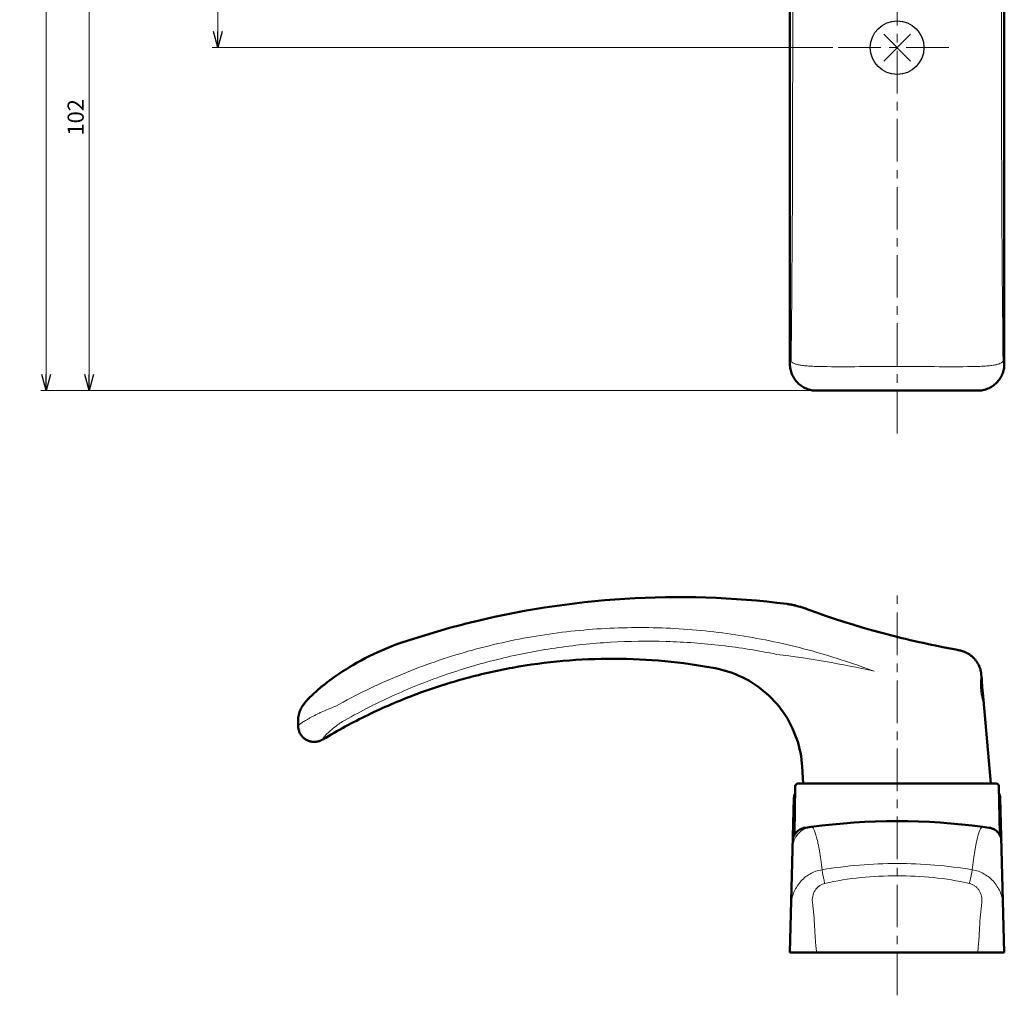
# Model space of a CAD drawing. Units: millimetres. Extents: x -410 to 412, y -276 to 248.
# Drawn here: x -410 to -226, y -233 to -51 of the extents above; entities that cross this region are included whole.
import ezdxf

# ---------------------------------------------------------------- set-up
doc = ezdxf.new("R2010")
doc.units = ezdxf.units.MM
doc.header["$LTSCALE"] = 0.25
doc.linetypes.add('CENTER', pattern=[50.8, 31.75, -6.35, 6.35, -6.35])
doc.layers.add('Layer0016', color=7, linetype='Continuous')
doc.styles.add('dcStyle0', font='HGRSMP.TTF', dxfattribs={"width": 0.666667})
doc.styles.get("Standard").update_dxf_attribs({"font": 'txt.shx', "bigfont": 'bigfont.shx'})
doc.dimstyles.new('dc_Rotated', dxfattribs={"dimtxt": 3, "dimasz": 3.000002, "dimexe": 1, "dimexo": 1, "dimgap": 1, "dimtad": 3, "dimdsep": 46, "dimtxsty": 'Standard', "dimblk1": 'OPEN30', "dimblk2": 'OPEN30', "dimsah": 1, "dimcen": 0.09, "dimclrd": 4, "dimclre": 4, "dimclrt": 2, "dimadec": 0, "dimazin": 2, "dimtfac": 1, "dimtdec": 4, "dimtmove": 0, "dimatfit": 3, "dimfxl": 1, "dimarcsym": 0})

# ---------------------------------------------------------------- blocks, each defined once
blk = doc.blocks.new('_OPEN30')
at = {"color": 0, "linetype": 'ByBlock', "lineweight": -2}
for p, q in [((-1, 0.267949), (0, 0)), ((0, 0), (-1, -0.267949)), ((0, 0), (-1, 0))]:
    blk.add_line(p, q, dxfattribs=at)
blk = doc.blocks.new('*D42')
at = {"layer": 'Layer0016', "color": 4, "linetype": 'Continuous', "lineweight": 13}
for p, q in [((-366.87, -17.9), (-373.87, -17.9)), ((-372.87, -55.9), (-372.87, -17.9)), ((-258.11, -55.9), (-373.87, -55.9))]:
    blk.add_line(p, q, dxfattribs=at)
at = {"layer": 'Layer0016', "color": 4, "xscale": 3.000002807615286, "yscale": 2.999989368223643}
for p, rotation in [((-372.87, -17.9), 90), ((-372.87, -55.9), 270)]:
    blk.add_blockref('_OPEN30', p, dxfattribs=dict(at, rotation=rotation))
at = {"layer": 'Layer0016', "color": 2, "insert": (-373.87, -36.9), "char_height": 3, "width": 9.75, "attachment_point": 8, "rotation": 90, "style": 'dcStyle0'}
blk.add_mtext('\\T1.00;38', dxfattribs=at)
blk = doc.blocks.new('*D45')
at = {"layer": 'Layer0016', "color": 4, "linetype": 'Continuous', "lineweight": 13}
for p, q in [((-366.87, -17.9), (-397.87, -17.9)), ((-396.87, -119.9), (-396.87, -17.9)), ((-262.16, -119.9), (-397.87, -119.9))]:
    blk.add_line(p, q, dxfattribs=at)
at = {"layer": 'Layer0016', "color": 4, "xscale": 3.000002807615286, "yscale": 2.999989368223643}
for p, rotation in [((-396.87, -17.9), 90), ((-396.87, -119.9), 270)]:
    blk.add_blockref('_OPEN30', p, dxfattribs=dict(at, rotation=rotation))
at = {"layer": 'Layer0016', "color": 2, "insert": (-397.87, -68.9), "char_height": 3, "width": 12.75, "attachment_point": 8, "rotation": 90, "style": 'dcStyle0'}
blk.add_mtext('\\T1.00;102', dxfattribs=at)
blk = doc.blocks.new('*D48')
at = {"layer": 'Layer0016', "color": 4, "linetype": 'Continuous', "lineweight": 13}
for p, q in [((-247.12, 202.1), (-405.87, 202.1)), ((-404.87, -119.9), (-404.87, 202.1)), ((-262.16, -119.9), (-405.87, -119.9))]:
    blk.add_line(p, q, dxfattribs=at)
at = {"layer": 'Layer0016', "color": 4, "xscale": 3.000002807615286, "yscale": 2.999989368223643}
for p, rotation in [((-404.87, 202.1), 90), ((-404.87, -119.9), 270)]:
    blk.add_blockref('_OPEN30', p, dxfattribs=dict(at, rotation=rotation))
at = {"layer": 'Layer0016', "color": 2, "insert": (-405.87, 41.1), "char_height": 3, "width": 12.75, "attachment_point": 8, "rotation": 90, "style": 'dcStyle0'}
blk.add_mtext('\\T1.00;322', dxfattribs=at)
blk = doc.blocks.new('DC_GROUP_K323CM_30')
at = {"layer": 'Layer0016', "color": 3, "linetype": 'Continuous', "lineweight": 50}
for p, q in [((-356.6, -178.14), (-356.65, -178.2)), ((-356.56, -178.08), (-356.6, -178.14)), ((-356.51, -178.02), (-356.56, -178.08)), ((-356.46, -177.97), (-356.51, -178.02)), ((-356.41, -177.91), (-356.46, -177.97)), ((-356.36, -177.85), (-356.41, -177.91)), ((-356.31, -177.79), (-356.36, -177.85)), ((-356.25, -177.74), (-356.31, -177.79)), ((-356.2, -177.68), (-356.25, -177.74)), ((-356.14, -177.62), (-356.2, -177.68)), ((-356.09, -177.56), (-356.14, -177.62)), ((-356.03, -177.5), (-356.09, -177.56)), ((-355.97, -177.44), (-356.03, -177.5)), ((-357.62, -179.94), (-357.66, -180.06)), ((-357.58, -179.82), (-357.62, -179.94)), ((-357.54, -179.7), (-357.58, -179.82)), ((-357.49, -179.59), (-357.54, -179.7)), ((-357.44, -179.48), (-357.49, -179.59)), ((-357.4, -179.37), (-357.44, -179.48)), ((-357.35, -179.27), (-357.4, -179.37)), ((-357.29, -179.17), (-357.35, -179.27)), ((-357.24, -179.07), (-357.29, -179.17)), ((-357.19, -178.98), (-357.24, -179.07)), ((-357.14, -178.89), (-357.19, -178.98)), ((-357.09, -178.81), (-357.14, -178.89)), ((-357.04, -178.73), (-357.09, -178.81)), ((-356.99, -178.66), (-357.04, -178.73)), ((-356.94, -178.58), (-356.99, -178.66)), ((-356.89, -178.51), (-356.94, -178.58)), ((-356.85, -178.45), (-356.89, -178.51)), ((-356.8, -178.38), (-356.85, -178.45)), ((-356.75, -178.32), (-356.8, -178.38)), ((-356.7, -178.26), (-356.75, -178.32)), ((-356.65, -178.2), (-356.7, -178.26)), ((-357.86, -181.25), (-357.87, -181.39)), ((-357.87, -181.39), (-357.87, -181.51)), ((-357.85, -181.11), (-357.86, -181.25)), ((-357.84, -180.97), (-357.85, -181.11)), ((-357.83, -180.84), (-357.84, -180.97)), ((-357.81, -180.7), (-357.83, -180.84)), ((-357.78, -180.57), (-357.81, -180.7)), ((-357.76, -180.44), (-357.78, -180.57)), ((-357.73, -180.31), (-357.76, -180.44)), ((-357.69, -180.19), (-357.73, -180.31)), ((-357.66, -180.06), (-357.69, -180.19))]:
    blk.add_line(p, q, dxfattribs=at)
blk = doc.blocks.new('DC_GROUP_K323CM_31')
at = {"layer": 'Layer0016', "color": 3, "linetype": 'Continuous', "lineweight": 50}
for p, q in [((-354.23, -175.79), (-354.43, -175.97)), ((-354.12, -175.7), (-354.23, -175.79))]:
    blk.add_line(p, q, dxfattribs=at)
blk = doc.blocks.new('DC_GROUP_K323CM_32')
at = {"layer": 'Layer0016', "color": 3, "linetype": 'Continuous', "lineweight": 50}
for p, q in [((-352.57, -174.42), (-352.72, -174.54)), ((-352.42, -174.3), (-352.57, -174.42)), ((-352.26, -174.18), (-352.42, -174.3)), ((-352.09, -174.05), (-352.26, -174.18)), ((-351.92, -173.93), (-352.09, -174.05)), ((-351.8, -173.84), (-351.92, -173.93)), ((-353.67, -175.31), (-353.9, -175.5)), ((-353.54, -175.2), (-353.67, -175.31)), ((-353.42, -175.1), (-353.54, -175.2)), ((-353.29, -174.99), (-353.42, -175.1)), ((-353.15, -174.88), (-353.29, -174.99)), ((-353.01, -174.77), (-353.15, -174.88)), ((-352.87, -174.66), (-353.01, -174.77)), ((-352.72, -174.54), (-352.87, -174.66))]:
    blk.add_line(p, q, dxfattribs=at)
blk = doc.blocks.new('DC_GROUP_K323CM_33')
at = {"layer": 'Layer0016', "color": 3, "linetype": 'Continuous', "lineweight": 50}
for p, q in [((-357.87, -182.43), (-357.87, -182.5)), ((-357.87, -182.5), (-357.86, -182.65)), ((-357.86, -182.65), (-357.85, -182.81)), ((-357.85, -182.81), (-357.82, -182.96)), ((-357.82, -182.96), (-357.79, -183.11)), ((-357.79, -183.11), (-357.75, -183.27)), ((-357.75, -183.27), (-357.7, -183.41)), ((-357.7, -183.41), (-357.65, -183.56)), ((-357.65, -183.56), (-357.59, -183.7)), ((-357.59, -183.7), (-357.52, -183.84)), ((-357.52, -183.84), (-357.44, -183.98)), ((-357.44, -183.98), (-357.36, -184.11)), ((-357.36, -184.11), (-357.26, -184.24)), ((-357.26, -184.24), (-357.17, -184.36)), ((-357.17, -184.36), (-357.06, -184.48)), ((-357.06, -184.48), (-356.95, -184.59)), ((-356.95, -184.59), (-356.84, -184.7)), ((-356.84, -184.7), (-356.72, -184.8)), ((-356.72, -184.8), (-356.59, -184.89)), ((-356.59, -184.89), (-356.46, -184.98)), ((-356.46, -184.98), (-356.33, -185.06)), ((-356.33, -185.06), (-356.19, -185.13)), ((-356.19, -185.13), (-356.05, -185.19)), ((-356.05, -185.19), (-355.9, -185.25)), ((-355.9, -185.25), (-355.75, -185.3)), ((-355.75, -185.3), (-355.6, -185.35)), ((-355.6, -185.35), (-355.45, -185.38)), ((-355.45, -185.38), (-355.3, -185.41)), ((-355.3, -185.41), (-355.14, -185.43)), ((-355.14, -185.43), (-354.99, -185.44)), ((-354.99, -185.44), (-354.86, -185.44))]:
    blk.add_line(p, q, dxfattribs=at)
blk = doc.blocks.new('DC_GROUP_K323CM_34')
at = {"layer": 'Layer0016', "color": 3, "linetype": 'Continuous', "lineweight": 50}
for p, q in [((-338.52, -166.92), (-339.42, -167.24)), ((-342.99, -168.69), (-343.82, -169.07)), ((-342.15, -168.32), (-342.99, -168.69)), ((-341.27, -167.95), (-342.15, -168.32)), ((-340.36, -167.59), (-341.27, -167.95)), ((-339.42, -167.24), (-340.36, -167.59)), ((-346.84, -170.64), (-347.54, -171.04)), ((-346.12, -170.24), (-346.84, -170.64)), ((-345.38, -169.85), (-346.12, -170.24)), ((-344.61, -169.46), (-345.38, -169.85)), ((-343.82, -169.07), (-344.61, -169.46)), ((-350.12, -172.66), (-350.72, -173.07)), ((-349.51, -172.25), (-350.12, -172.66)), ((-348.87, -171.85), (-349.51, -172.25)), ((-348.22, -171.44), (-348.87, -171.85)), ((-347.54, -171.04), (-348.22, -171.44)), ((-351.3, -173.47), (-351.8, -173.84)), ((-350.72, -173.07), (-351.3, -173.47))]:
    blk.add_line(p, q, dxfattribs=at)
blk = doc.blocks.new('DC_GROUP_K323CM_35')
at = {"layer": 'Layer0016', "color": 3, "linetype": 'Continuous', "lineweight": 50}
blk.add_line((-265.37, -202.99), (-265.37, -202.99), dxfattribs=at)
blk = doc.blocks.new('DC_GROUP_K323CM_36')
at = {"layer": 'Layer0016', "color": 3, "linetype": 'Continuous', "lineweight": 50}
for p, q in [((-265.35, -202.93), (-265.36, -202.94)), ((-265.36, -202.94), (-265.36, -202.95)), ((-265.36, -202.95), (-265.36, -202.96)), ((-265.36, -202.96), (-265.36, -202.96)), ((-265.34, -202.9), (-265.35, -202.91)), ((-265.35, -202.91), (-265.35, -202.92)), ((-265.35, -202.92), (-265.35, -202.93)), ((-265.33, -202.86), (-265.34, -202.88)), ((-265.34, -202.88), (-265.34, -202.9)), ((-265.32, -202.82), (-265.33, -202.84)), ((-265.33, -202.84), (-265.33, -202.86)), ((-265.31, -202.78), (-265.32, -202.8)), ((-265.32, -202.8), (-265.32, -202.82)), ((-265.3, -202.73), (-265.31, -202.75)), ((-265.31, -202.75), (-265.31, -202.78)), ((-265.29, -202.65), (-265.3, -202.68)), ((-265.3, -202.68), (-265.3, -202.7)), ((-265.3, -202.7), (-265.3, -202.73)), ((-265.29, -202.52), (-265.29, -202.53)), ((-265.29, -202.53), (-265.29, -202.56)), ((-265.29, -202.56), (-265.29, -202.59)), ((-265.29, -202.59), (-265.29, -202.62)), ((-265.29, -202.62), (-265.29, -202.65))]:
    blk.add_line(p, q, dxfattribs=at)
blk = doc.blocks.new('DC_GROUP_K323CM_37')
at = {"layer": 'Layer0016', "color": 3, "linetype": 'Continuous', "lineweight": 50}
for p, q in [((-234.37, -168.4), (-234.44, -168.38)), ((-234.33, -168.41), (-234.37, -168.4)), ((-234.3, -168.42), (-234.33, -168.41)), ((-234.26, -168.42), (-234.3, -168.42)), ((-234.22, -168.44), (-234.26, -168.42)), ((-234.18, -168.45), (-234.22, -168.44)), ((-234.14, -168.46), (-234.18, -168.45)), ((-234.09, -168.47), (-234.14, -168.46)), ((-234.05, -168.48), (-234.09, -168.47)), ((-234, -168.5), (-234.05, -168.48)), ((-233.94, -168.51), (-234, -168.5)), ((-233.89, -168.53), (-233.94, -168.51)), ((-233.82, -168.55), (-233.89, -168.53)), ((-233.76, -168.58), (-233.82, -168.55)), ((-233.69, -168.6), (-233.76, -168.58)), ((-233.61, -168.63), (-233.69, -168.6)), ((-233.54, -168.66), (-233.61, -168.63)), ((-233.45, -168.69), (-233.54, -168.66)), ((-233.37, -168.73), (-233.45, -168.69)), ((-233.28, -168.77), (-233.37, -168.73)), ((-233.19, -168.82), (-233.28, -168.77)), ((-233.09, -168.86), (-233.19, -168.82)), ((-233, -168.91), (-233.09, -168.86)), ((-232.9, -168.97), (-233, -168.91)), ((-232.8, -169.03), (-232.9, -168.97)), ((-232.7, -169.09), (-232.8, -169.03)), ((-232.6, -169.15), (-232.7, -169.09)), ((-232.5, -169.22), (-232.6, -169.15)), ((-232.41, -169.3), (-232.5, -169.22)), ((-232.31, -169.37), (-232.41, -169.3)), ((-232.21, -169.45), (-232.31, -169.37)), ((-232.12, -169.53), (-232.21, -169.45)), ((-232.02, -169.61), (-232.12, -169.53)), ((-231.93, -169.7), (-232.02, -169.61)), ((-231.84, -169.79), (-231.93, -169.7)), ((-231.75, -169.89), (-231.84, -169.79)), ((-231.66, -169.98), (-231.75, -169.89)), ((-231.57, -170.08), (-231.66, -169.98)), ((-231.49, -170.19), (-231.57, -170.08)), ((-231.41, -170.29), (-231.49, -170.19)), ((-231.33, -170.4), (-231.41, -170.29)), ((-231.25, -170.51), (-231.33, -170.4)), ((-231.17, -170.63), (-231.25, -170.51)), ((-231.1, -170.74), (-231.17, -170.63)), ((-231.03, -170.86), (-231.1, -170.74)), ((-230.97, -170.99), (-231.03, -170.86)), ((-230.9, -171.11), (-230.97, -170.99)), ((-230.84, -171.24), (-230.9, -171.11)), ((-230.79, -171.37), (-230.84, -171.24)), ((-230.73, -171.51), (-230.79, -171.37)), ((-230.68, -171.65), (-230.73, -171.51)), ((-230.64, -171.78), (-230.68, -171.65)), ((-230.59, -171.93), (-230.64, -171.78)), ((-230.55, -172.07), (-230.59, -171.93)), ((-230.52, -172.22), (-230.55, -172.07)), ((-230.49, -172.36), (-230.52, -172.22)), ((-230.46, -172.51), (-230.49, -172.36)), ((-230.44, -172.67), (-230.46, -172.51)), ((-230.42, -172.82), (-230.44, -172.67)), ((-230.42, -172.86), (-230.42, -172.82))]:
    blk.add_line(p, q, dxfattribs=at)
blk = doc.blocks.new('DC_GROUP_K323CM_38')
at = {"layer": 'Layer0016', "color": 3, "linetype": 'Continuous', "lineweight": 50}
for p, q in [((-226.96, -202.53), (-226.96, -202.52)), ((-226.96, -202.56), (-226.96, -202.53)), ((-226.96, -202.58), (-226.96, -202.56)), ((-226.96, -202.61), (-226.96, -202.58)), ((-226.95, -202.63), (-226.96, -202.61)), ((-226.95, -202.66), (-226.95, -202.63)), ((-226.95, -202.68), (-226.95, -202.66)), ((-226.95, -202.7), (-226.95, -202.68)), ((-226.94, -202.72), (-226.95, -202.7)), ((-226.94, -202.74), (-226.94, -202.72)), ((-226.94, -202.76), (-226.94, -202.74)), ((-226.93, -202.78), (-226.94, -202.76)), ((-226.93, -202.8), (-226.93, -202.78)), ((-226.92, -202.82), (-226.93, -202.8)), ((-226.92, -202.84), (-226.92, -202.82)), ((-226.92, -202.85), (-226.92, -202.84)), ((-226.91, -202.87), (-226.92, -202.85)), ((-226.91, -202.89), (-226.91, -202.87)), ((-226.9, -202.9), (-226.91, -202.89)), ((-226.9, -202.91), (-226.9, -202.9)), ((-226.9, -202.93), (-226.9, -202.91)), ((-226.89, -202.94), (-226.9, -202.93)), ((-226.89, -202.95), (-226.89, -202.94)), ((-226.89, -202.96), (-226.89, -202.95)), ((-226.89, -202.95), (-226.89, -202.95)), ((-226.88, -202.97), (-226.89, -202.96)), ((-226.88, -202.98), (-226.88, -202.97))]:
    blk.add_line(p, q, dxfattribs=at)
blk = doc.blocks.new('DC_GROUP_K323CM_39')
at = {"layer": 'Layer0016', "color": 3, "linetype": 'Continuous', "lineweight": 50}
for p, q in [((-354.85, -185.44), (-354.77, -185.44)), ((-354.77, -185.44), (-354.66, -185.43)), ((-354.66, -185.43), (-354.56, -185.42)), ((-354.56, -185.42), (-354.46, -185.41)), ((-354.46, -185.41), (-354.37, -185.4)), ((-354.37, -185.4), (-354.27, -185.38)), ((-354.27, -185.38), (-354.18, -185.36)), ((-354.18, -185.36), (-354.09, -185.34)), ((-354.09, -185.34), (-354.01, -185.32)), ((-354.01, -185.32), (-353.92, -185.29)), ((-353.92, -185.29), (-353.84, -185.26)), ((-353.84, -185.26), (-353.76, -185.24)), ((-353.76, -185.24), (-353.69, -185.21)), ((-353.69, -185.21), (-353.62, -185.18)), ((-353.62, -185.18), (-353.55, -185.14)), ((-353.55, -185.14), (-353.48, -185.11)), ((-353.48, -185.11), (-353.42, -185.08)), ((-353.42, -185.08), (-353.36, -185.05)), ((-353.36, -185.05), (-353.31, -185.02)), ((-353.31, -185.02), (-353.26, -184.99)), ((-353.26, -184.99), (-353.22, -184.97))]:
    blk.add_line(p, q, dxfattribs=at)
blk = doc.blocks.new('DC_GROUP_K323CM_40')
at = {"layer": 'Layer0016', "color": 3, "linetype": 'Continuous', "lineweight": 50}
for p, q in [((-280.06, -171.71), (-279.48, -171.83)), ((-279.48, -171.83), (-278.83, -171.98)), ((-278.83, -171.98), (-278.18, -172.16)), ((-278.18, -172.16), (-277.53, -172.36)), ((-277.53, -172.36), (-276.89, -172.58)), ((-276.89, -172.58), (-276.26, -172.82)), ((-276.26, -172.82), (-275.63, -173.09)), ((-275.63, -173.09), (-275.02, -173.37)), ((-275.02, -173.37), (-274.41, -173.68)), ((-274.41, -173.68), (-273.81, -174.01)), ((-273.81, -174.01), (-273.23, -174.36)), ((-273.23, -174.36), (-272.66, -174.73)), ((-272.66, -174.73), (-272.09, -175.12)), ((-272.09, -175.12), (-271.55, -175.52)), ((-271.55, -175.52), (-271.02, -175.95)), ((-271.02, -175.95), (-270.5, -176.39)), ((-270.5, -176.39), (-270, -176.85)), ((-270, -176.85), (-269.51, -177.33)), ((-269.51, -177.33), (-269.04, -177.83)), ((-269.04, -177.83), (-268.59, -178.34)), ((-268.59, -178.34), (-268.15, -178.86)), ((-268.15, -178.86), (-267.74, -179.4)), ((-267.74, -179.4), (-267.34, -179.96)), ((-267.34, -179.96), (-266.96, -180.53)), ((-266.96, -180.53), (-266.6, -181.11)), ((-266.6, -181.11), (-266.26, -181.7)), ((-266.26, -181.7), (-265.94, -182.3)), ((-265.94, -182.3), (-265.64, -182.92)), ((-265.64, -182.92), (-265.37, -183.54)), ((-265.37, -183.54), (-265.11, -184.17)), ((-265.11, -184.17), (-264.88, -184.81)), ((-264.88, -184.81), (-264.67, -185.46)), ((-264.67, -185.46), (-264.48, -186.12)), ((-264.48, -186.12), (-264.32, -186.78)), ((-264.32, -186.78), (-264.17, -187.44)), ((-264.17, -187.44), (-264.05, -188.11)), ((-264.05, -188.11), (-263.95, -188.78)), ((-263.95, -188.78), (-263.88, -189.46)), ((-263.88, -189.46), (-263.83, -190.06))]:
    blk.add_line(p, q, dxfattribs=at)
blk = doc.blocks.new('DC_GROUP_K323CM_41')
at = {"layer": 'Layer0016', "color": 3, "linetype": 'Continuous', "lineweight": 50}
for p, q in [((-247.35, -165.54), (-247.53, -165.49)), ((-246.63, -165.72), (-247.35, -165.54))]:
    blk.add_line(p, q, dxfattribs=at)
blk = doc.blocks.new('DC_GROUP_K323CM_42')
at = {"layer": 'Layer0016', "color": 3, "linetype": 'Continuous', "lineweight": 50}
for p, q in [((-266.63, -159.71), (-266.69, -159.7)), ((-266.48, -159.73), (-266.63, -159.71)), ((-266.33, -159.75), (-266.48, -159.73)), ((-266.18, -159.78), (-266.33, -159.75)), ((-266.03, -159.8), (-266.18, -159.78)), ((-265.89, -159.83), (-266.03, -159.8)), ((-265.76, -159.86), (-265.89, -159.83)), ((-265.62, -159.89), (-265.76, -159.86)), ((-265.48, -159.92), (-265.62, -159.89)), ((-265.35, -159.95), (-265.48, -159.92)), ((-265.21, -159.98), (-265.35, -159.95)), ((-265.07, -160.02), (-265.21, -159.98)), ((-264.93, -160.05), (-265.07, -160.02)), ((-264.79, -160.09), (-264.93, -160.05))]:
    blk.add_line(p, q, dxfattribs=at)
blk = doc.blocks.new('DC_GROUP_K323CM_43')
at = {"layer": 'Layer0016', "color": 3, "linetype": 'Continuous', "lineweight": 50}
for p, q in [((-261.17, -161.3), (-262.78, -160.71)), ((-259.48, -161.9), (-261.17, -161.3)), ((-257.78, -162.48), (-259.48, -161.9)), ((-256.08, -163.03), (-257.78, -162.48)), ((-254.36, -163.57), (-256.08, -163.03)), ((-252.65, -164.09), (-254.36, -163.57)), ((-250.92, -164.58), (-252.65, -164.09)), ((-249.19, -165.06), (-250.92, -164.58)), ((-247.53, -165.49), (-249.19, -165.06))]:
    blk.add_line(p, q, dxfattribs=at)
blk = doc.blocks.new('DC_GROUP_K323CM_44')
at = {"layer": 'Layer0016', "color": 3, "linetype": 'Continuous', "lineweight": 50}
for p, q in [((-264.19, -160.25), (-264.5, -160.17)), ((-264.15, -160.26), (-264.19, -160.25))]:
    blk.add_line(p, q, dxfattribs=at)
blk = doc.blocks.new('DC_GROUP_K323CM_45')
at = {"layer": 'Layer0016', "color": 3, "linetype": 'Continuous', "lineweight": 50}
for p, q in [((-264.01, -160.31), (-264.15, -160.26)), ((-263.58, -160.44), (-264.01, -160.31)), ((-263.14, -160.58), (-263.58, -160.44)), ((-262.78, -160.71), (-263.14, -160.58))]:
    blk.add_line(p, q, dxfattribs=at)
blk = doc.blocks.new('DC_GROUP_K323CM_46')
at = {"layer": 'Layer0016', "color": 3, "linetype": 'Continuous', "lineweight": 50}
for p, q in [((-331.87, -164.82), (-334.12, -165.5)), ((-329.6, -164.18), (-331.87, -164.82)), ((-327.32, -163.58), (-329.6, -164.18)), ((-336.36, -166.21), (-338.52, -166.92)), ((-334.12, -165.5), (-336.36, -166.21))]:
    blk.add_line(p, q, dxfattribs=at)

msp = doc.modelspace()

# ---------------------------------------------------------------- linework, layer by layer
at = {"layer": 'Layer0016', "color": 4, "linetype": 'CENTER', "lineweight": 13}
for p, q in [((-246.123, 210.187), (-246.123, -127.899)), ((-257.106, -55.899), (-236.398, -55.899)), ((-246.123, -232.732), (-246.123, -157.899))]:
    msp.add_line(p, q, dxfattribs=at)
at = {"layer": 'Layer0016', "color": 3, "linetype": 'Continuous', "lineweight": 50}
for p, q in [((-226.123, -114.953), (-226.123, 193.066)), ((-266.123, -32.274), (-266.123, -114.953)), ((-261.159, -119.899), (-231.088, -119.899)), ((-264.498, -160.17), (-264.791, -160.091)), ((-264.038, -160.297), (-263.996, -160.309)), ((-263.593, -160.432), (-263.562, -160.442)), ((-326.736, -163.425), (-327.324, -163.576)), ((-245.916, -165.899), (-246.628, -165.722)), ((-245.218, -166.07), (-245.916, -165.899)), ((-244.537, -166.234), (-245.218, -166.07)), ((-243.659, -166.441), (-244.537, -166.234)), ((-242.817, -166.635), (-243.659, -166.441)), ((-242.015, -166.817), (-242.817, -166.635)), ((-241.256, -166.985), (-242.015, -166.817)), ((-240.539, -167.14), (-241.256, -166.985)), ((-239.707, -167.317), (-240.539, -167.14)), ((-238.945, -167.476), (-239.707, -167.317)), ((-238.123, -167.644), (-238.945, -167.476)), ((-237.288, -167.811), (-238.123, -167.644)), ((-235.14, -168.233), (-237.288, -167.811)), ((-234.914, -168.279), (-235.14, -168.233)), ((-234.754, -168.312), (-234.914, -168.279)), ((-234.645, -168.335), (-234.754, -168.312)), ((-234.575, -168.35), (-234.645, -168.335)), ((-234.506, -168.366), (-234.575, -168.35)), ((-234.437, -168.381), (-234.506, -168.366)), ((-230.347, -173.693), (-230.419, -172.865)), ((-354.812, -176.311), (-354.986, -176.472)), ((-354.629, -176.144), (-354.812, -176.311)), ((-354.435, -175.97), (-354.629, -176.144)), ((-353.901, -175.505), (-354.124, -175.696)), ((-355.854, -177.317), (-355.974, -177.44)), ((-355.728, -177.189), (-355.854, -177.317)), ((-355.595, -177.056), (-355.728, -177.189)), ((-355.455, -176.919), (-355.595, -177.056)), ((-355.307, -176.775), (-355.455, -176.919)), ((-355.151, -176.627), (-355.307, -176.775)), ((-354.986, -176.472), (-355.151, -176.627)), ((-228.641, -193.232), (-230, -177.67)), ((-357.871, -181.508), (-357.871, -182.427)), ((-354.85, -185.439), (-354.865, -185.439)), ((-263.833, -190.062), (-263.636, -193.232)), ((-265.132, -193.724), (-265.285, -202.516)), ((-264.632, -193.232), (-227.615, -193.232)), ((-227.115, -193.724), (-226.961, -202.516)), ((-266.123, -224.732), (-265.37, -195.947)), ((-226.877, -195.947), (-226.123, -224.732)), ((-262.146, -201.307), (-263.241, -201.453)), ((-229.005, -201.453), (-230.1, -201.307)), ((-265.37, -202.986), (-265.372, -202.99)), ((-265.368, -202.981), (-265.37, -202.986)), ((-265.366, -202.973), (-265.368, -202.981)), ((-265.362, -202.963), (-265.366, -202.973)), ((-226.878, -202.983), (-226.88, -202.976)), ((-226.876, -202.988), (-226.878, -202.983)), ((-226.875, -202.991), (-226.876, -202.988)), ((-226.874, -202.994), (-226.875, -202.991)), ((-226.123, -224.732), (-266.123, -224.732))]:
    msp.add_line(p, q, dxfattribs=at)
at = {"layer": 'Layer0016', "color": 4, "linetype": 'Continuous', "lineweight": 25}
for p, q in [((-248.623, -53.399), (-243.623, -58.399)), ((-243.623, -53.399), (-248.623, -58.399))]:
    msp.add_line(p, q, dxfattribs=at)
msp.add_circle((-246.123, -55.899), 5, dxfattribs=at)
at = {"layer": 'Layer0016', "color": 4, "linetype": 'Continuous', "lineweight": 13}
for centre, radius, start, end in [((-4858.937, -63.194), 4593.328, 359.362098, 359.947963), ((4366.69, -63.194), 4593.328, 180.052037, 180.637902), ((-261.611, -205.272), 4.001, 97.68907, 178.48428)]:
    msp.add_arc(centre, radius, start, end, dxfattribs=at)
at = {"layer": 'Layer0016', "color": 3, "linetype": 'Continuous', "lineweight": 50}
for centre, radius, start, end in [((-286.873, -320.063), 161.631, 82.82577, 104.2782), ((-268.559, -176.026), 16.365, 73.96276, 74.38389), ((-268.622, -176.242), 16.591, 72.3533, 73.80947), ((-268.738, -176.603), 16.97, 70.86491, 72.243), ((-268.817, -176.834), 17.214, 70.54398, 70.86732), ((-264.632, -193.732), 0.5, 90, 179), ((-227.615, -193.732), 0.5, 1, 90), ((-263.37, -195.999), 2, 153.26304, 178.50007), ((-228.876, -195.999), 2, 1.50004, 26.73695), ((-246.123, -320.232), 120, 82.32663, 97.67337), ((-263.078, -203.945), 2.5, 154.42634, 178.50002), ((-229.169, -203.945), 2.5, 1.50001, 25.57344)]:
    msp.add_arc(centre, radius, start, end, dxfattribs=at)
at = {"layer": 'Layer0016', "color": 9, "linetype": 'Continuous', "lineweight": 18}
for centre, radius, start, end in [((-268.877, -177.003), 17.393, 69.79725, 70.54324), ((-268.939, -177.172), 17.573, 69.48273, 69.79798)]:
    msp.add_arc(centre, radius, start, end, dxfattribs=at)
at = {"layer": 'Layer0016', "color": 4, "linetype": 'Continuous', "lineweight": 13}
for points, knots in [([(-226.665, -26.045), (-226.664, -29.49), (-226.657, -43.263), (-226.646, -57.036), (-226.636, -67.365)], [0, 0, 0, 0, 0.2500587, 1, 1, 1, 1]), ([(-265.611, -67.365), (-265.608, -64.449), (-265.597, -52.781), (-265.589, -41.113), (-265.584, -32.361)], [0, 0, 0, 0, 0.2499428, 1, 1, 1, 1]), ([(-265.894, -114.332), (-265.868, -114.549), (-265.55, -114.758), (-265.187, -114.9), (-264.902, -114.987), (-264.577, -115.065), (-264.209, -115.134), (-263.803, -115.196), (-263.191, -115.269), (-262.35, -115.338), (-261.269, -115.389), (-260.516, -115.406), (-260.128, -115.411)], [0, 0, 0, 0, 0.1086383, 0.1509787, 0.2000138, 0.2557189, 0.3179271, 0.3863636, 0.4606647, 0.6250067, 0.8065769, 1, 1, 1, 1]), ([(-260.128, -115.411), (-255.46, -115.48), (-246.123, -115.294), (-236.786, -115.479), (-232.119, -115.411)], [0, 0, 0, 0, 0.5000001, 1, 1, 1, 1]), ([(-232.119, -115.411), (-231.731, -115.406), (-230.978, -115.39), (-229.897, -115.338), (-229.056, -115.269), (-228.444, -115.196), (-228.037, -115.134), (-227.67, -115.064), (-227.344, -114.987), (-227.059, -114.899), (-226.697, -114.757), (-226.378, -114.549), (-226.353, -114.332)], [0, 0, 0, 0, 0.1934306, 0.3750094, 0.5393625, 0.6136703, 0.6821139, 0.7443292, 0.8000414, 0.8490825, 0.8914272, 1, 1, 1, 1]), ([(-250.419, -172.267), (-254.464, -170.725), (-262.715, -168.049), (-275.436, -165.348), (-286.217, -164.237), (-294.871, -164.052), (-303.524, -164.339), (-314.294, -165.589), (-324.863, -168.032), (-333.114, -170.689), (-341.21, -173.812), (-347.075, -176.673), (-350.859, -178.795)], [0, 0, 0, 0, 0.1249906, 0.2499037, 0.3747746, 0.4372298, 0.4996898, 0.6245979, 0.7495863, 0.8121475, 0.874743, 1, 1, 1, 1]), ([(-268.58, -169.108), (-271.973, -168.415), (-278.821, -167.313), (-289.194, -166.552), (-299.594, -166.701), (-309.944, -167.772), (-320.163, -169.768), (-330.166, -172.687), (-339.868, -176.516), (-346.077, -179.661), (-349.101, -181.375)], [0, 0, 0, 0, 0.1248788, 0.2497254, 0.3745733, 0.4994569, 0.6244103, 0.7494661, 0.8746539, 1, 1, 1, 1]), ([(-250.418, -172.267), (-253.431, -171.582), (-259.461, -170.374), (-265.546, -169.482), (-268.58, -169.108)], [0, 0, 0, 0, 0.5026929, 1, 1, 1, 1]), ([(-230.012, -178.007), (-230.019, -178.007), (-230.037, -177.991), (-230.058, -177.957), (-230.085, -177.901), (-230.116, -177.824), (-230.15, -177.726), (-230.203, -177.559), (-230.271, -177.308), (-230.35, -176.962), (-230.425, -176.568), (-230.488, -176.139), (-230.536, -175.692), (-230.567, -175.244), (-230.579, -174.811), (-230.574, -174.413), (-230.556, -174.063), (-230.528, -173.776), (-230.498, -173.581), (-230.473, -173.465), (-230.455, -173.408), (-230.44, -173.374), (-230.425, -173.357), (-230.418, -173.357)], [0, 0, 0, 0, 0.0045485, 0.0131523, 0.0262286, 0.0437483, 0.0655551, 0.0914318, 0.1542999, 0.2299004, 0.3154182, 0.4077614, 0.5035938, 0.5993804, 0.691521, 0.7765319, 0.8511973, 0.9127083, 0.9587791, 0.9754941, 0.9878239, 0.9957982, 1, 1, 1, 1]), ([(-230.418, -173.357), (-230.408, -173.357), (-230.396, -173.38), (-230.386, -173.408), (-230.373, -173.465), (-230.359, -173.561), (-230.351, -173.644), (-230.347, -173.693)], [0, 0, 0, 0, 0.0860333, 0.1675024, 0.2774093, 0.583023, 1, 1, 1, 1]), ([(-230, -177.67), (-229.995, -177.718), (-229.99, -177.786), (-229.987, -177.87), (-229.987, -177.918), (-229.989, -177.956), (-229.993, -177.984), (-230.003, -178.007), (-230.012, -178.007)], [0, 0, 0, 0, 0.4227263, 0.5913958, 0.7305519, 0.8398444, 0.9194895, 1, 1, 1, 1]), ([(-350.859, -178.795), (-351.331, -178.965), (-352.244, -179.32), (-353.348, -179.804), (-354.179, -180.197), (-354.755, -180.486), (-355.294, -180.77), (-355.792, -181.044), (-356.247, -181.304), (-356.652, -181.548), (-357.005, -181.77), (-357.302, -181.967), (-357.512, -182.112), (-357.647, -182.213), (-357.726, -182.274), (-357.787, -182.326), (-357.832, -182.368), (-357.859, -182.399), (-357.871, -182.419), (-357.871, -182.427)], [0, 0, 0, 0, 0.1897577, 0.3702806, 0.4556706, 0.5371315, 0.6141349, 0.6860693, 0.7522445, 0.8120768, 0.8649215, 0.910025, 0.9465801, 0.9614595, 0.9739957, 0.9841309, 0.9918231, 0.997068, 1, 1, 1, 1]), ([(-349.101, -181.375), (-349.428, -181.561), (-350.049, -181.945), (-350.902, -182.558), (-351.642, -183.165), (-352.179, -183.656), (-352.544, -184.019), (-352.771, -184.257), (-352.936, -184.441), (-353.05, -184.574), (-353.121, -184.66), (-353.182, -184.738), (-353.233, -184.807), (-353.273, -184.866), (-353.303, -184.914), (-353.322, -184.953), (-353.332, -184.98), (-353.331, -185.004), (-353.318, -185.008), (-353.313, -185.008)], [0, 0, 0, 0, 0.1999656, 0.3878452, 0.5588493, 0.7089163, 0.7745441, 0.8330651, 0.8838006, 0.9060027, 0.9259476, 0.9435284, 0.9586748, 0.9713337, 0.9814645, 0.9890549, 0.9941734, 0.9972233, 1, 1, 1, 1]), ([(-353.313, -185.008), (-353.3, -185.008), (-353.265, -184.994), (-353.235, -184.978), (-353.216, -184.966)], [0, 0, 0, 0, 0.3736291, 1, 1, 1, 1]), ([(-260.128, -209.297), (-260.204, -208.669), (-260.356, -207.495), (-260.605, -205.861), (-260.856, -204.475), (-261.077, -203.48), (-261.258, -202.812), (-261.385, -202.404), (-261.511, -202.061), (-261.637, -201.782), (-261.761, -201.565), (-261.884, -201.412), (-262.012, -201.317), (-262.106, -201.302), (-262.146, -201.307)], [0, 0, 0, 0, 0.2253303, 0.4218163, 0.5891545, 0.7271203, 0.7850772, 0.835716, 0.8791035, 0.9153655, 0.9447429, 0.9677231, 0.9853689, 1, 1, 1, 1]), ([(-230.1, -201.307), (-230.141, -201.302), (-230.235, -201.317), (-230.362, -201.412), (-230.486, -201.565), (-230.61, -201.782), (-230.735, -202.061), (-230.862, -202.404), (-230.989, -202.812), (-231.17, -203.48), (-231.39, -204.475), (-231.642, -205.861), (-231.89, -207.495), (-232.043, -208.669), (-232.119, -209.297)], [0, 0, 0, 0, 0.0146311, 0.0322769, 0.0552571, 0.0846345, 0.1208965, 0.164284, 0.2149228, 0.2728797, 0.4108455, 0.5781837, 0.7746697, 1, 1, 1, 1]), ([(-265.894, -215.966), (-265.884, -215.574), (-265.795, -214.788), (-265.464, -213.647), (-264.943, -212.572), (-264.246, -211.597), (-263.391, -210.752), (-262.401, -210.065), (-261.304, -209.562), (-260.523, -209.361), (-260.128, -209.297)], [0, 0, 0, 0, 0.1233385, 0.2473192, 0.3718852, 0.4969453, 0.6223915, 0.7481135, 0.8740107, 1, 1, 1, 1]), ([(-260.128, -209.297), (-255.504, -208.548), (-246.123, -207.706), (-236.743, -208.548), (-232.119, -209.297)], [0, 0, 0, 0, 0.5000001, 1, 1, 1, 1]), ([(-260.128, -209.297), (-260.114, -209.431), (-260.059, -209.763), (-259.947, -210.339), (-259.79, -211.06), (-259.668, -211.584), (-259.601, -211.861)], [0, 0, 0, 0, 0.154737, 0.3844085, 0.6729475, 1, 1, 1, 1]), ([(-232.119, -209.297), (-232.133, -209.431), (-232.188, -209.763), (-232.3, -210.339), (-232.457, -211.06), (-232.579, -211.584), (-232.645, -211.861)], [0, 0, 0, 0, 0.1547363, 0.3844083, 0.6729476, 1, 1, 1, 1]), ([(-232.119, -209.297), (-231.723, -209.361), (-230.943, -209.562), (-229.846, -210.065), (-228.855, -210.752), (-228, -211.597), (-227.303, -212.572), (-226.783, -213.647), (-226.452, -214.787), (-226.363, -215.574), (-226.353, -215.966)], [0, 0, 0, 0, 0.1259889, 0.2518853, 0.3776059, 0.5030495, 0.6281064, 0.7526696, 0.8766511, 1, 1, 1, 1]), ([(-259.601, -211.861), (-257.399, -211.349), (-252.914, -210.64), (-246.123, -210.352), (-239.333, -210.64), (-234.848, -211.349), (-232.645, -211.861)], [0, 0, 0, 0, 0.2499179, 0.4999997, 0.7500813, 1, 1, 1, 1]), ([(-261.917, -215.379), (-261.968, -215.002), (-261.937, -214.223), (-261.569, -213.319), (-261.098, -212.71), (-260.663, -212.325), (-260.159, -212.031), (-259.79, -211.905), (-259.601, -211.861)], [0, 0, 0, 0, 0.2482444, 0.4969649, 0.6222218, 0.7478235, 0.873769, 1, 1, 1, 1]), ([(-232.645, -211.861), (-232.457, -211.905), (-232.088, -212.031), (-231.584, -212.325), (-231.148, -212.71), (-230.678, -213.319), (-230.311, -214.223), (-230.279, -215.002), (-230.33, -215.379)], [0, 0, 0, 0, 0.1262297, 0.2521737, 0.3777737, 0.5030288, 0.7517477, 1, 1, 1, 1]), ([(-261.159, -224.732), (-261.2, -224.343), (-261.277, -223.565), (-261.366, -222.395), (-261.441, -221.224), (-261.532, -219.663), (-261.656, -217.711), (-261.813, -216.154), (-261.917, -215.379)], [0, 0, 0, 0, 0.1250081, 0.2500102, 0.3750087, 0.5000062, 0.7500014, 1, 1, 1, 1]), ([(-230.33, -215.379), (-230.433, -216.154), (-230.589, -217.712), (-230.737, -220.053), (-230.851, -222.005), (-230.97, -223.565), (-231.047, -224.343), (-231.088, -224.732)], [0, 0, 0, 0, 0.2499992, 0.4999947, 0.74999, 0.8749922, 1, 1, 1, 1])]:
    msp.add_open_spline(points, degree=3, knots=knots, dxfattribs=at)
at = {"layer": 'Layer0016', "color": 3, "linetype": 'Continuous', "lineweight": 50}
for points, knots in [([(-261.159, -119.899), (-261.482, -119.899), (-262.132, -119.836), (-263.067, -119.553), (-263.93, -119.094), (-264.687, -118.475), (-265.31, -117.722), (-265.773, -116.861), (-266.059, -115.926), (-266.123, -115.277), (-266.123, -114.953)], [0, 0, 0, 0, 0.1250015, 0.2500022, 0.3750038, 0.500005, 0.6250054, 0.7500048, 0.8750022, 1, 1, 1, 1]), ([(-226.123, -114.953), (-226.123, -115.277), (-226.188, -115.926), (-226.474, -116.861), (-226.937, -117.722), (-227.559, -118.475), (-228.317, -119.094), (-229.18, -119.553), (-230.115, -119.836), (-230.764, -119.899), (-231.088, -119.899)], [0, 0, 0, 0, 0.1249977, 0.2499952, 0.3749945, 0.499995, 0.6249962, 0.7499977, 0.8749984, 1, 1, 1, 1]), ([(-280.059, -171.709), (-283.171, -171.127), (-289.451, -170.247), (-298.949, -169.789), (-308.45, -170.195), (-317.875, -171.463), (-327.147, -173.583), (-336.189, -176.537), (-344.927, -180.3), (-350.503, -183.329), (-353.216, -184.966)], [0, 0, 0, 0, 0.1249766, 0.2499457, 0.3749146, 0.4998907, 0.624881, 0.7498921, 0.8749296, 1, 1, 1, 1]), ([(-230.347, -173.693), (-230.336, -173.816), (-230.318, -174.1), (-230.28, -174.766), (-230.216, -175.688), (-230.119, -176.606), (-230.042, -177.265), (-230.01, -177.547), (-230, -177.67)], [0, 0, 0, 0, 0.093384, 0.2134912, 0.5009299, 0.7873739, 0.9068967, 1, 1, 1, 1]), ([(-265.328, -202.915), (-265.232, -202.723), (-264.946, -202.296), (-264.544, -201.966), (-264.291, -201.818)], [0, 0, 0, 0, 0.4222381, 1, 1, 1, 1]), ([(-264.291, -201.818), (-264.139, -201.729), (-263.8, -201.571), (-263.436, -201.481), (-263.241, -201.453)], [0, 0, 0, 0, 0.4712304, 1, 1, 1, 1]), ([(-229.005, -201.453), (-228.811, -201.481), (-228.447, -201.571), (-228.107, -201.729), (-227.956, -201.818)], [0, 0, 0, 0, 0.5287696, 1, 1, 1, 1]), ([(-227.956, -201.818), (-227.704, -201.966), (-227.303, -202.294), (-227.017, -202.72), (-226.92, -202.912)], [0, 0, 0, 0, 0.5769915, 1, 1, 1, 1]), ([(-265.394, -203.05), (-265.394, -203.053), (-265.384, -203.029), (-265.377, -203.017), (-265.354, -202.966), (-265.338, -202.935), (-265.328, -202.915)], [0, 0, 0, 0, 0.0534354, 0.2467258, 0.5678835, 1, 1, 1, 1]), ([(-265.369, -202.983), (-265.373, -202.992), (-265.379, -203.008), (-265.387, -203.029), (-265.391, -203.042), (-265.394, -203.048), (-265.394, -203.05)], [0, 0, 0, 0, 0.4097163, 0.717309, 0.915324, 1, 1, 1, 1]), ([(-226.92, -202.912), (-226.91, -202.931), (-226.894, -202.963), (-226.87, -203.016), (-226.863, -203.028), (-226.853, -203.053), (-226.853, -203.05)], [0, 0, 0, 0, 0.4314881, 0.7526292, 0.946197, 1, 1, 1, 1]), ([(-226.853, -203.05), (-226.853, -203.048), (-226.855, -203.042), (-226.86, -203.029), (-226.867, -203.009), (-226.874, -202.993), (-226.877, -202.984)], [0, 0, 0, 0, 0.0848068, 0.2827528, 0.5902264, 1, 1, 1, 1])]:
    msp.add_open_spline(points, degree=3, knots=knots, dxfattribs=at)

# ---------------------------------------------------------------- block references
at = {"layer": 'Layer0016', "linetype": 'Continuous'}
for name in ['DC_GROUP_K323CM_42', 'DC_GROUP_K323CM_44', 'DC_GROUP_K323CM_45', 'DC_GROUP_K323CM_43', 'DC_GROUP_K323CM_46', 'DC_GROUP_K323CM_34', 'DC_GROUP_K323CM_41', 'DC_GROUP_K323CM_37', 'DC_GROUP_K323CM_40', 'DC_GROUP_K323CM_32', 'DC_GROUP_K323CM_31', 'DC_GROUP_K323CM_30', 'DC_GROUP_K323CM_33', 'DC_GROUP_K323CM_39', 'DC_GROUP_K323CM_35', 'DC_GROUP_K323CM_36', 'DC_GROUP_K323CM_38']:
    msp.add_blockref(name, (0, 0), dxfattribs=at)

# ---------------------------------------------------------------- dimensions: what is measured, and where the dimension line sits
at = {"layer": 'Layer0016', "linetype": 'Continuous', "lineweight": 13}
for base, p1, p2, picture, middle in [((-404.871, 202.101), (-261.159, -119.899), (-246.123, 202.101), '*D48', (-404.871, 41.101)), ((-396.871, -17.899), (-261.159, -119.899), (-365.871, -17.899), '*D45', (-396.871, -68.899)), ((-372.871, -17.899), (-257.106, -55.899), (-365.871, -17.899), '*D42', (-372.871, -36.899))]:
    dim = msp.add_linear_dim(base=base, p1=p1, p2=p2, angle=90, dimstyle='dc_Rotated', override={"dimtxt": 3, "dimasz": 3.000002, "dimexe": 1, "dimexo": 1, "dimgap": 1, "dimtad": 3, "dimtih": 0, "dimtoh": 0, "dimdec": 2, "dimzin": 8, "dimblk1": 'OPEN30', "dimblk2": 'OPEN30', "dimsah": 1, "dimclrd": 4, "dimclre": 4, "dimclrt": 2, "dimazin": 2, "dimtofl": 1, "dimtolj": 0, "dimtzin": 8, "dimarcsym": 1}, dxfattribs=at)
    dim.commit()
    dim.dimension.update_dxf_attribs({"geometry": picture, "text_midpoint": middle, "dimtype": 160})

doc.saveas('drawing.dxf')
